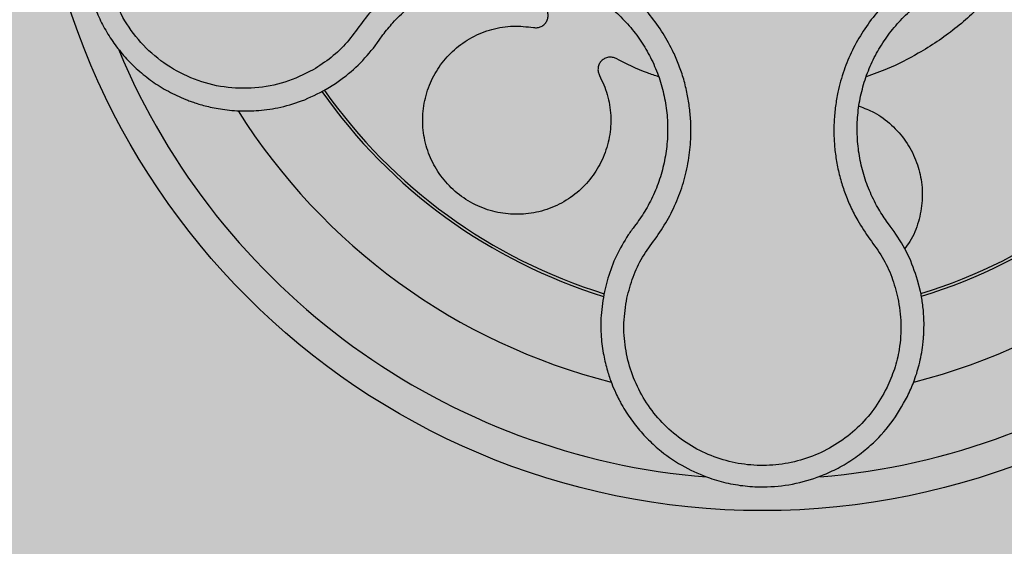
# Model space of a CAD drawing. Units: millimetres. Extents: x 0 to 2.2, y 0 to 1.4.
# Drawn here: x 0.09 to 0.16, y 1.01 to 1.04 of the extents above; entities that cross this region are included whole.
import ezdxf

# ---------------------------------------------------------------- set-up
doc = ezdxf.new("R2010")
doc.units = ezdxf.units.MM
doc.layers.add('.Operis_HACH', color=255, linetype='Continuous')
doc.layers.add('.Operis_MOBI', color=1, linetype='Continuous')

msp = doc.modelspace()

# ---------------------------------------------------------------- hatches: boundary and pattern name
at = {"layer": '.Operis_HACH', "true_color": 0xeaecd4}
h = msp.add_hatch(color=254, dxfattribs=at)
h.dxf.hatch_style = 1
edge = h.paths.add_edge_path()
edge.add_arc((0.7267584493092727, 1.399999999999636), 0.1999999999989086, 270, 303.9321479931339)
edge.add_arc((1.333024303257844, 0.4988738268166344), 0.88608777990722, 105.2470214769634, 123.93214799314211, ccw=False)
edge.add_arc((1.430626618683164, 0.1636360239299393), 1.235207706268671, 96.07053775360441, 105.52559644804421, ccw=False)
edge.add_arc((1.449999999993452, 0.005033378502048436), 1.394971994708116, 87.9459066194986, 96.17289507253759, ccw=False)
edge.add_arc((1.453870178480429, 0.05884742670787091), 1.34105520832552, 79.4243007479729, 88.0287421674683, ccw=False)
edge.add_arc((1.504363179872598, 0.3134833067015279), 1.081481442329728, 68.54141618621298, 79.57798427145121, ccw=False)
edge.add_arc((1.66651407752579, 0.7060197825776413), 0.6568759537853212, 48.706188351486105, 69.17903293033021, ccw=False)
edge.add_arc((1.950888888888585, 0.9999988886302162), 0.2491111111104449, -53.23225673000633, 53.23225673000633, ccw=False)
edge.add_arc((1.66651407752579, 1.293977994682791), 0.6568759537866472, 290.82096706966985, 311.2938116485139, ccw=False)
edge.add_arc((1.504363179872598, 1.686514470558905), 1.081481442329666, 280.4220157285488, 291.458583813787, ccw=False)
edge.add_arc((1.454637462928076, 1.934195839286986), 1.334078110453772, 271.94776989534864, 280.5981241069932, ccw=False)
edge.add_arc((1.350000000056752, 12.53135147606008), 11.93140563568764, 270.2401056040439, 270.7202410430891, ccw=False)
edge.add_line((1.399999999997817, 0.6000506063592184), (0.8600000000005821, 0.6000506063592184))
edge.add_arc((0.8600000000005821, 0.3400506063590001), 0.2600000000002183, 90, 180)
edge.add_line((0.5999999999985448, 0.3400506063590001), (0.5999999999985448, 0))
edge.add_line((0.5999999999985448, 0), (0, 0))
edge.add_line((0, 0), (0, 1.200000000000728))
edge.add_line((0, 1.200000000000728), (0.7267584493092727, 1.200000000000728))
at = {"layer": '.Operis_HACH', "true_color": 0x939598}
h = msp.add_hatch(color=252, dxfattribs=at)
h.dxf.hatch_style = 1
edge = h.paths.add_edge_path()
edge.add_arc((0.1399278793905978, 1.06007139313806), 0.046499256, 36.01725498565943, 396.0172549856594)

# ---------------------------------------------------------------- linework, layer by layer
at = {"layer": '.Operis_MOBI'}
for p, q in [((0.1151094375491084, 1.043051667455074), (0.115473117766669, 1.043551578937695)), ((0.115473117766669, 1.043551578937695), (0.1157114305024152, 1.043887748319321)), ((0.1121002415457042, 1.040422905320156), (0.1126958512759302, 1.040794645670758)), ((0.1319543020945275, 1.031943755893735), (0.1317770921414194, 1.031707629097582)), ((0.1480807296065905, 1.031707495843875), (0.1478485265106428, 1.032021732695284)), ((0.1483282877816237, 1.031371601477076), (0.1480807296065905, 1.031707495843875)), ((0.1300614534666238, 1.028381598716805), (0.1298434374657518, 1.027533040287381)), ((0.1500154757486598, 1.027534018714505), (0.1498315928220109, 1.028266705086935))]:
    msp.add_line(p, q, dxfattribs=at)
msp.add_circle((0.1399278793905978, 1.06007139313806), 0.046499256, dxfattribs=at)
for radius, start, end in [(0.044499288, 202.6389063186732, 265.4052897935168), (0.04449928800000003, 274.7216465190655, 337.3238593306953), (0.03419945280000001, 215.2022309726024, 252.8168022731375), (0.03419945280000004, 287.2092485750376, 324.8070648752781), (0.03437398736321749, 215.150466082388, 252.8638186215164), (0.03437398736321753, 287.1744562251707, 324.8495130306487), (0.03949999999999999, 212.1444802588768, 255.8611262444107), (0.03949999999999999, 284.1441514048393, 327.8612985232813), (0.03949999999999999, 281.5748976821463, 281.6231270425371)]:
    msp.add_arc((0.1399278793905978, 1.06007139313806), radius, start, end, dxfattribs=at)
for points, knots in [([(0.1058658025867771, 1.059607368317302), (0.1052903573181538, 1.05951807119709), (0.1041959549802414, 1.059348242750275), (0.1027158381511981, 1.058791375398869), (0.1014792837850109, 1.058126908965278), (0.1003932270650694, 1.05734607411614), (0.09949450040221564, 1.05651048751497), (0.09880253174560494, 1.05569414776437), (0.09835581460720277, 1.055060823648091), (0.09805048098132829, 1.05456667602266), (0.09781418358397787, 1.0541402777435), (0.09759968431171728, 1.053706189090008), (0.09740704597061267, 1.053265545975592), (0.09715229888388421, 1.052600245406211), (0.09688760258359252, 1.051697989651075), (0.09668906192018767, 1.050554618597744), (0.09662006935104728, 1.049416796055084), (0.09667472761429963, 1.048298891682862), (0.09684568111697445, 1.047213664500305), (0.09712644631872536, 1.046165268566256), (0.09751520059217, 1.045151379608797), (0.09801511658224626, 1.044171352574267), (0.09862865252944175, 1.043233380643869), (0.09935419053363148, 1.042352160900919), (0.1001881329830212, 1.041542788980223), (0.1011248174327193, 1.040820472298947), (0.1021561220586591, 1.040200331939559), (0.102982237291144, 1.039827638021961), (0.1035634578329336, 1.03961512904425), (0.103891646660486, 1.039506458397227), (0.1042773253248015, 1.039394089919369), (0.1047217469422321, 1.039284468246478), (0.1052258061536122, 1.039185053990877), (0.1057899022453057, 1.03910428848576), (0.1065953911020188, 1.039036346683133), (0.1076832620419736, 1.039041986414304), (0.1090734368299309, 1.039231529619428), (0.1105975873906573, 1.039651112781939), (0.1115824036205595, 1.04015693364272), (0.1121002415457042, 1.040422905320156)], [0, 0, 0, 0, 0.04755884167369721, 0.09044910132998173, 0.1286690559755947, 0.162217035800215, 0.1996659816363304, 0.2288105121777497, 0.2496459411683215, 0.26302391724748, 0.27631070544416, 0.2895064690587216, 0.3026111801368793, 0.3156249373416035, 0.3477474125613191, 0.3793041436774824, 0.4102964430025859, 0.4407256761023916, 0.4705932870256382, 0.4999007624305139, 0.5292502451302404, 0.5591600567404806, 0.5896317580268602, 0.6206666835878315, 0.6522662583966695, 0.6844317508383898, 0.7171645002704979, 0.7504656951474401, 0.7583656583806782, 0.767793238159692, 0.7787486126888165, 0.7912318321150762, 0.8052428681213453, 0.8207816420298715, 0.8378483651515204, 0.8713784404368283, 0.9095814264511137, 0.9524559352214538, 1, 1, 1, 1]), ([(0.1112593498692149, 1.041663469048217), (0.1106725578356418, 1.041375510694706), (0.1094974162551807, 1.04079882966289), (0.1075499394719373, 1.040447524923366), (0.105580108032882, 1.040497037114619), (0.103667830600898, 1.040999943304996), (0.1019068086752668, 1.041903210141754), (0.1003895238136465, 1.043179847236388), (0.09918998318244121, 1.044760598888388), (0.0983712692723202, 1.046567081892135), (0.09797224030262441, 1.048509546086279), (0.0980123013650882, 1.05049024728396), (0.0984889109422511, 1.052414033765672), (0.09938087925547734, 1.054180949853617), (0.1006336696191283, 1.05571331014653), (0.1021991941379383, 1.05691304371976), (0.1039819172110583, 1.057773908436502), (0.1052711307020218, 1.057997737081678), (0.105914828589448, 1.058109493609663)], [0, 0, 0, 0, 0.06230343088780957, 0.1247722329466939, 0.1871447950185108, 0.2495805518106944, 0.3121835662187014, 0.374820964227519, 0.4373802625479254, 0.5000910800634455, 0.5625495849505874, 0.6251004820999413, 0.6876841624872196, 0.750264722094812, 0.8127871877659598, 0.8752772736711107, 0.9377265629021204, 1, 1, 1, 1]), ([(0.1312832415533194, 1.027116756966279), (0.131401880447811, 1.027569143727305), (0.1316392938169884, 1.028474434247983), (0.1322489209997002, 1.029751418322121), (0.1330925911424856, 1.030876085569616), (0.1338781701706466, 1.032042636254118), (0.1344944019692775, 1.03330967104921), (0.1349649099356611, 1.034650081417567), (0.1352622036465618, 1.036028929760505), (0.1353758546028985, 1.037292546310709), (0.1353658279513184, 1.038391980520828), (0.1352798384868947, 1.039332275036941), (0.1351202300065779, 1.040259309445901), (0.1348860862490255, 1.041170474951286), (0.1345753275199968, 1.042062513723067), (0.1341346819062892, 1.043060871745183), (0.1335177903129079, 1.044150144689411), (0.1326742557794205, 1.0452896921106), (0.1316984251025133, 1.046318004877321), (0.1306054179658531, 1.047220570448189), (0.1294097100217186, 1.047983261149056), (0.12813035723957, 1.048596782055029), (0.1267862431486719, 1.049048254670197), (0.1254067757727171, 1.049331758409608), (0.1239961702704022, 1.049449346897745), (0.12259250727584, 1.049393255367249), (0.1211867776764848, 1.049164017140356), (0.1199873245932395, 1.048815166379427), (0.1189669670347939, 1.048404602390292), (0.1181243111350341, 1.047984611861466), (0.1171757540651015, 1.04740850887174), (0.1161661148362327, 1.046638982294098), (0.1151460578475962, 1.045657682936508), (0.1142770767910406, 1.044547837147547), (0.1134676112342277, 1.04339771524792), (0.1124416469574498, 1.042422858161444), (0.1116535034343542, 1.041916634032532), (0.1112593549478333, 1.041663472686196)], [0, 0, 0, 0, 0.03109707880711296, 0.06222969614820625, 0.0933657658266645, 0.1244933363564507, 0.1556458224893664, 0.1867857086256375, 0.2187820657413552, 0.2491873587936205, 0.2709481283130292, 0.2917990375997541, 0.3118819723270985, 0.3334066769969374, 0.3542412530020451, 0.3745747389152833, 0.4058392016441786, 0.4371788428162469, 0.4685073746975735, 0.4997498405970539, 0.5310744339940766, 0.5624546805108969, 0.5937408380067781, 0.6250099462864569, 0.6557753748179749, 0.6875607125194325, 0.7181116612557842, 0.7502269323398519, 0.7703770173680189, 0.7911766328665375, 0.8127642577778779, 0.8440931900386932, 0.875421848606495, 0.906617880678405, 0.9377168314698516, 0.9688523523567332, 1, 1, 1, 1]), ([(0.1685983623174252, 1.041666281254948), (0.1682044393237447, 1.041919153800336), (0.1674164732212375, 1.042424975988979), (0.166390547870833, 1.04339944727144), (0.1655819072802842, 1.044549167474543), (0.1647145635542984, 1.045657216311156), (0.1636969534301898, 1.046638257523227), (0.1625610331684584, 1.04750304324989), (0.1613326026163122, 1.048212798526947), (0.1601609853350965, 1.048710559622123), (0.1591106987252715, 1.049039029345295), (0.1581916672403167, 1.049245780888668), (0.1572636836608581, 1.049378693209292), (0.1563281748349254, 1.049435650049418), (0.1553869617528107, 1.04941374104601), (0.1543014039925765, 1.049300792536087), (0.1530751792997762, 1.049049739434849), (0.1517307375070232, 1.048599744579406), (0.1504517886532994, 1.047986693460189), (0.1492556673256331, 1.047224335448846), (0.148161910368799, 1.046322178845003), (0.1471868355765764, 1.045294641709916), (0.1463434914003301, 1.044156364041555), (0.1456494349695276, 1.042932097296216), (0.1451023914778489, 1.041624833731476), (0.144765801000176, 1.04042238684633), (0.1445782433293061, 1.039340302451819), (0.144491292146995, 1.038400807803555), (0.1444819527605432, 1.037456510486663), (0.1445480162547028, 1.036514727327813), (0.1446889346043463, 1.035582043765316), (0.1449073075746128, 1.034664597455048), (0.1451982194848824, 1.033769224737625), (0.1455592818092555, 1.032903001587329), (0.146062510626507, 1.031919995242788), (0.1467675702187989, 1.030875430695232), (0.1476102954147791, 1.029751204849163), (0.1482198098565277, 1.028474929120421), (0.1484572154513444, 1.027569910722377), (0.1485758674061799, 1.027117595338495)], [0, 0, 0, 0, 0.03112376811693284, 0.06225702592251977, 0.09335744101478509, 0.1244955178558403, 0.1557202850913865, 0.1870757949525311, 0.2192410992315713, 0.2498004970089875, 0.2715187027723774, 0.2923202188338019, 0.312346156623313, 0.3337608604432076, 0.3545251643762298, 0.3748268830217573, 0.4062011494997393, 0.4374540335542325, 0.468750381215388, 0.5001488675848664, 0.5314106359195296, 0.5626616771263544, 0.5939852480961386, 0.6252621402581675, 0.655910418382752, 0.687914122574469, 0.7079997912328018, 0.7288339011776772, 0.7505588165443795, 0.7707051515144159, 0.7915429652206764, 0.8132107046712669, 0.8333474144797557, 0.8540901402454834, 0.8755733185200664, 0.9066816446819145, 0.937790468535028, 0.9689085566449342, 1, 1, 1, 1]), ([(0.1157114305024152, 1.043887748319321), (0.1159213071878185, 1.044153071339679), (0.1163850165139593, 1.044739285847754), (0.117222602795664, 1.045541472691184), (0.1181987694872078, 1.046286626558867), (0.1192609233621624, 1.046903096792448), (0.1203888439340517, 1.047385818203111), (0.1215670180463349, 1.047729893431097), (0.1227787476855156, 1.047930388303939), (0.1240066305726941, 1.047981015821279), (0.125231854559388, 1.047880838374112), (0.1264363927621162, 1.047633667121772), (0.1276034981492558, 1.047241976488294), (0.1287140303466003, 1.046709596015717), (0.1297515656297037, 1.046047869218455), (0.1306998310574272, 1.045264769421919), (0.1315463472783449, 1.044372601631039), (0.1322780649461492, 1.043383790580265), (0.132883988411777, 1.04231397669173), (0.1333559955019155, 1.041178330931871), (0.1336860811752558, 1.039992464839088), (0.1338674860235187, 1.038774969649239), (0.1339017335267272, 1.037546536148511), (0.1337892114206625, 1.036325695760752), (0.133530100054486, 1.035129483569108), (0.1331246867121081, 1.033977119202973), (0.1326058779923187, 1.032902899265537), (0.1321657827866147, 1.032255063146295), (0.1319543020945275, 1.031943755893735)], [0, 0, 0, 0, 0.03217435380941532, 0.07108720881213586, 0.110002380014082, 0.1488154481583, 0.1876238954728069, 0.2264414456664886, 0.2652690149448408, 0.3041181012341859, 0.3429610637530297, 0.3818018601957961, 0.4206593503045079, 0.4596052678150788, 0.4984777390387552, 0.5372389603952362, 0.5761087389339602, 0.614995885232413, 0.653794051339409, 0.6926326592276713, 0.7315790534665194, 0.7705048061868423, 0.809383936651029, 0.8481804016682157, 0.8868634051373978, 0.9255308246158132, 0.9642150324204546, 1, 1, 1, 1]), ([(0.1478485265106428, 1.032021732695284), (0.1476572589344869, 1.032307358902472), (0.147239851517952, 1.032930687235421), (0.1467339427508705, 1.033975575781369), (0.146327960290364, 1.035130842046783), (0.1460673034125648, 1.036330806326077), (0.1459545933867048, 1.03755457581974), (0.1459899543078791, 1.038783191179391), (0.1461729218790424, 1.039999490356422), (0.1465035212240764, 1.041184469690052), (0.1469762401866319, 1.042319784846768), (0.1475826385103574, 1.043389425693022), (0.1483141775061085, 1.044377090609487), (0.1491600426343211, 1.045268596501046), (0.1501088810327929, 1.046051274512138), (0.1511465754192614, 1.046712610597751), (0.1522561594574654, 1.047244373699868), (0.1534226882904477, 1.047634662716519), (0.1546276074659545, 1.047881236921967), (0.1558519710233668, 1.047982678825065), (0.1570774557185359, 1.047931809014699), (0.1582869373232825, 1.047730848076753), (0.1594659544971364, 1.047386283396918), (0.1605969520060171, 1.046902734311516), (0.1616625290116644, 1.046286129352666), (0.1626394708036969, 1.045541150417193), (0.163498076293763, 1.044717763432345), (0.163975455234322, 1.044104762821007), (0.1642022269224981, 1.043813566100653)], [0, 0, 0, 0, 0.03269279224238333, 0.0713461969959229, 0.1101081808419438, 0.1490035217943022, 0.1878759738068316, 0.2267418068729057, 0.2656224088782618, 0.3045393680833989, 0.3433880086467723, 0.3822033833480969, 0.4210724759333015, 0.4598479977589283, 0.4986349990986593, 0.5375916954168377, 0.5764234135013342, 0.615204799311361, 0.6541410698266065, 0.6929974707143493, 0.7316679336583917, 0.7704306832094076, 0.8092918662917283, 0.8482154442478174, 0.8871757704063713, 0.926117581282612, 0.9649032681426364, 1, 1, 1, 1]), ([(0.1542973661671567, 1.046160783153027), (0.1536213021317963, 1.045515772093495), (0.1522638990318228, 1.044220717236385), (0.1500700770156982, 1.042785532281414), (0.1481510265548422, 1.041788049673414), (0.1470013846046641, 1.041386467948541), (0.1465488909489068, 1.041228407273593)], [0, 0, 0, 0, 0.3018990628312368, 0.6061537112411077, 0.8449839564344181, 1, 1, 1, 1]), ([(0.1253275845483586, 1.044358816345266), (0.1254092851304449, 1.044351511549394), (0.1255770266725449, 1.044336513888993), (0.1258241135328717, 1.044415787673643), (0.1260330365221307, 1.044564562547748), (0.1261816890328191, 1.044768852756533), (0.1262611026031664, 1.045008697623416), (0.1262602806782525, 1.045265178252521), (0.126180736682727, 1.045512178199715), (0.126070810136298, 1.045639764355656), (0.1260172694055655, 1.045701906361501)], [0, 0, 0, 0, 0.1217657799323881, 0.2500004188797794, 0.3782350844822685, 0.5000002117840385, 0.6217651169881653, 0.7499998913716663, 0.87823515671239, 1, 1, 1, 1]), ([(0.1295332476584008, 1.041309588583317), (0.1297174895262287, 1.040910031559179), (0.1300925403265865, 1.040096675806126), (0.1302978119601903, 1.038744315161239), (0.1302111623190285, 1.037374401321358), (0.1298175289994106, 1.0360767965376), (0.129157630057307, 1.034912203658678), (0.128255503183027, 1.033915119533049), (0.1271337961297831, 1.033130996045657), (0.1258593734091846, 1.03262026927041), (0.1245262060620007, 1.032412755497717), (0.1231910228234483, 1.032501129955563), (0.1218967832210183, 1.032882587607673), (0.1207007839002472, 1.033556877404408), (0.1196922637063835, 1.034482005914469), (0.118929530515743, 1.035589210297985), (0.1184286237221386, 1.036830822353295), (0.1182104615982098, 1.038168339602635), (0.1183013756672153, 1.039540493326058), (0.1186970055459824, 1.040843783786841), (0.1193604091786256, 1.042007374446257), (0.1202606059741811, 1.042998382215956), (0.1213765792417689, 1.04378017783165), (0.122655642015161, 1.044289143836068), (0.1240044399783073, 1.04451318260908), (0.124892199110036, 1.044409611115043), (0.1253275845483586, 1.044358816345266)], [0, 0, 0, 0, 0.04075579311606347, 0.08296427459976118, 0.1255867785067366, 0.1675227069706086, 0.2079183067442604, 0.2491266661246026, 0.2915417255043297, 0.3340941841148227, 0.3756941008036685, 0.4159701208120987, 0.4575741847691905, 0.500127881028241, 0.5425409889492486, 0.5837445514085667, 0.6241428317424689, 0.666082209449595, 0.708705082490743, 0.7509108801231484, 0.7916607080641385, 0.8322705484304577, 0.8744621536340302, 0.9172074263031613, 0.9593958770055101, 1, 1, 1, 1]), ([(0.1126958512759302, 1.040794645670758), (0.1131449701861129, 1.041123053251795), (0.1140404820689582, 1.041777875132539), (0.1147538428813277, 1.042627932540199), (0.1151094375491084, 1.043051667455074)], [0, 0, 0, 0, 0.5015220017962876, 1, 1, 1, 1]), ([(0.1305953511764528, 1.042382665080368), (0.1305196428875206, 1.042414232564624), (0.1303642033635697, 1.042479044948777), (0.1301047139750153, 1.042477850984142), (0.1298606887139613, 1.042398892979691), (0.12965742059896, 1.042248846100847), (0.1295094710330886, 1.04204404669872), (0.1294330235868983, 1.041799222472036), (0.1294344984489726, 1.041539734296748), (0.1295009041750745, 1.041384968568309), (0.1295332476584008, 1.041309588583317)], [0, 0, 0, 0, 0.121764911764547, 0.2500000927608338, 0.3782349392597693, 0.4999995002882016, 0.6217646960670684, 0.7499994337849308, 0.8782350652502278, 1, 1, 1, 1]), ([(0.1333082276360074, 1.04122819760596), (0.1330678952326707, 1.041304170754302), (0.1321289242187049, 1.041600995420595), (0.1312496055979864, 1.042049188410601), (0.1305953511764528, 1.042382665080368)], [0, 0, 0, 0, 0.2559529531918124, 1, 1, 1, 1]), ([(0.1460998751499574, 1.039346825307803), (0.1464247960284411, 1.039225083193742), (0.1471761841858097, 1.03894355131888), (0.1481979390373453, 1.038179394852705), (0.1491065342052025, 1.037151997155888), (0.1497456266297377, 1.035955298768386), (0.1501018039416522, 1.034665919380132), (0.150171892146318, 1.033320788250421), (0.1499217492346361, 1.031981434996851), (0.149516009085346, 1.030926252753488), (0.1491135927244613, 1.030408246895604), (0.1489925412388402, 1.030252424758146)], [0, 0, 0, 0, 0.09353647920208144, 0.2163055914752557, 0.3402788862724124, 0.4622551664483318, 0.5797510331720523, 0.6996111020010829, 0.8229811287755145, 0.9467506814202823, 1, 1, 1, 1]), ([(0.1317770921414194, 1.031707629097582), (0.131708505552524, 1.031617346579878), (0.131567605669261, 1.03143187598107), (0.1314359029238403, 1.031239731375535), (0.1313683098305773, 1.031141118028245)], [0, 0, 0, 0, 0.4867753547682436, 1, 1, 1, 1]), ([(0.1313683098305773, 1.031141118028245), (0.1310992754915787, 1.030705772998772), (0.1305608213187952, 1.029834459139238), (0.1302279888477642, 1.028866116614154), (0.1300614534666238, 1.028381598716805)], [0, 0, 0, 0, 0.4996420321794661, 1, 1, 1, 1]), ([(0.1498315928220109, 1.028266705086935), (0.1496473485567549, 1.02881542418254), (0.1492784359579673, 1.029914125341747), (0.1486452464596368, 1.030885403934008), (0.1483282877816237, 1.031371601477076)], [0, 0, 0, 0, 0.4994252459110265, 1, 1, 1, 1]), ([(0.1298434374657518, 1.027533040287381), (0.1297586579021299, 1.027027218966396), (0.1295986607910891, 1.026072626322275), (0.1296182688856788, 1.024703882085305), (0.1297707832309243, 1.023522564213636), (0.1300105033624277, 1.022533362163813), (0.1302817410542048, 1.021734656733315), (0.1305430595166399, 1.02111803281332), (0.1307620746920293, 1.020673003942647), (0.1309848691525985, 1.020262262116375), (0.1312393447697104, 1.019838615166009), (0.1315632832738629, 1.01936221678443), (0.1319084769202163, 1.01891061169772), (0.1322728685736365, 1.018484419188098), (0.1326544128896785, 1.018084080327753), (0.1330511686828686, 1.017709876765366), (0.1337885365901457, 1.017084110377255), (0.1349257152396603, 1.016323633473803), (0.1363908508938039, 1.015674355741794), (0.1377452471424476, 1.015294768956664), (0.1389773484334, 1.015105206490261), (0.1404326005613257, 1.015058700762893), (0.1420930692656839, 1.015257575496435), (0.1436522009280452, 1.015741934441394), (0.1449082309118239, 1.016343837938621), (0.145905219236738, 1.016965748298389), (0.1470247637735156, 1.017864048770207), (0.1482114900863962, 1.019123637945086), (0.1488548561646894, 1.020267263016649), (0.149185027119529, 1.020854163383774)], [0, 0, 0, 0, 0.05156096458613144, 0.09730652979709087, 0.1372347522700091, 0.1713439179708001, 0.1996324412622596, 0.2220993254486421, 0.2387433564223892, 0.2495639684346193, 0.2691450228265835, 0.28846625948726, 0.3075278819646677, 0.3263297353298084, 0.3448722618575368, 0.3631553997721982, 0.3811793132162957, 0.4421507098820405, 0.4999650840655344, 0.5415815515559973, 0.5832510735489186, 0.6249762964818605, 0.687626306037852, 0.7504160457938751, 0.7881688549878676, 0.8274648414339543, 0.8683056730293194, 0.9324153948436088, 1, 1, 1, 1]), ([(0.1478633153019473, 1.021392241857029), (0.1476039237131772, 1.020928308242219), (0.1470846835945849, 1.019999623751573), (0.1460076437870157, 1.018810858511642), (0.1447491349717893, 1.01781963297617), (0.1433226831468346, 1.017077005948522), (0.1417859328394115, 1.016596480396402), (0.1401867848981055, 1.016405169590143), (0.1385816880610946, 1.016503028728039), (0.137019529400277, 1.016890639975827), (0.1355539798241807, 1.017552295958012), (0.1342320825897332, 1.018467921820047), (0.133096858211502, 1.019604785818956), (0.1321873063025123, 1.020928539184752), (0.131527057124913, 1.022389571280655), (0.1311514031003753, 1.023943828782649), (0.1310368507438398, 1.025541736813466), (0.1312011675363465, 1.026592111627906), (0.1312832390067342, 1.027116743356601)], [0, 0, 0, 0, 0.06232133974760971, 0.1247524642184313, 0.1869654004856959, 0.2496378725492885, 0.3124267213301739, 0.374911414860133, 0.4375418173506129, 0.500062458736432, 0.5627336216816239, 0.6252421118335467, 0.6878638688163031, 0.7504284775246485, 0.813037134865416, 0.8752723568834538, 0.9377021627874822, 1, 1, 1, 1]), ([(0.1485758674061799, 1.027117595338495), (0.1486607759943581, 1.026575805322864), (0.148830708454625, 1.02549148966682), (0.1487033895755303, 1.023958921830854), (0.1483853443241969, 1.022579249889532), (0.1480372866972175, 1.021787823186969), (0.1478633159895253, 1.021392241966169)], [0, 0, 0, 0, 0.2794192261867841, 0.5592178411079621, 0.7796825101085816, 1, 1, 1, 1]), ([(0.149185027119529, 1.020854163383774), (0.1493243941877154, 1.02115987338766), (0.1496220316257677, 1.02181275892508), (0.1499578737020784, 1.022909282857654), (0.1501184223307064, 1.02375622593172), (0.1501816497329855, 1.024300616501932), (0.150202021948644, 1.024507621228622), (0.1502259789376694, 1.024824880087181), (0.1502436133305309, 1.025274543866544), (0.1502363157160289, 1.02580616342857), (0.1502013547615206, 1.026325406071919), (0.1501496074924944, 1.02677576145652), (0.1500881978827238, 1.027173258124094), (0.1500385933977668, 1.027419336485764), (0.1500154757486598, 1.027534018714505)], [0, 0, 0, 0, 0.1468860949610895, 0.3136953526346628, 0.5004239759768176, 0.5232164612974942, 0.5535607178682538, 0.5914570885863367, 0.6624582723180004, 0.750448458602918, 0.8240263771307695, 0.890145302049785, 0.9488033750830109, 0.9999999999999999, 0.9999999999999999, 0.9999999999999999, 0.9999999999999999])]:
    msp.add_open_spline(points, degree=3, knots=knots, dxfattribs=at)

doc.saveas('drawing.dxf')
